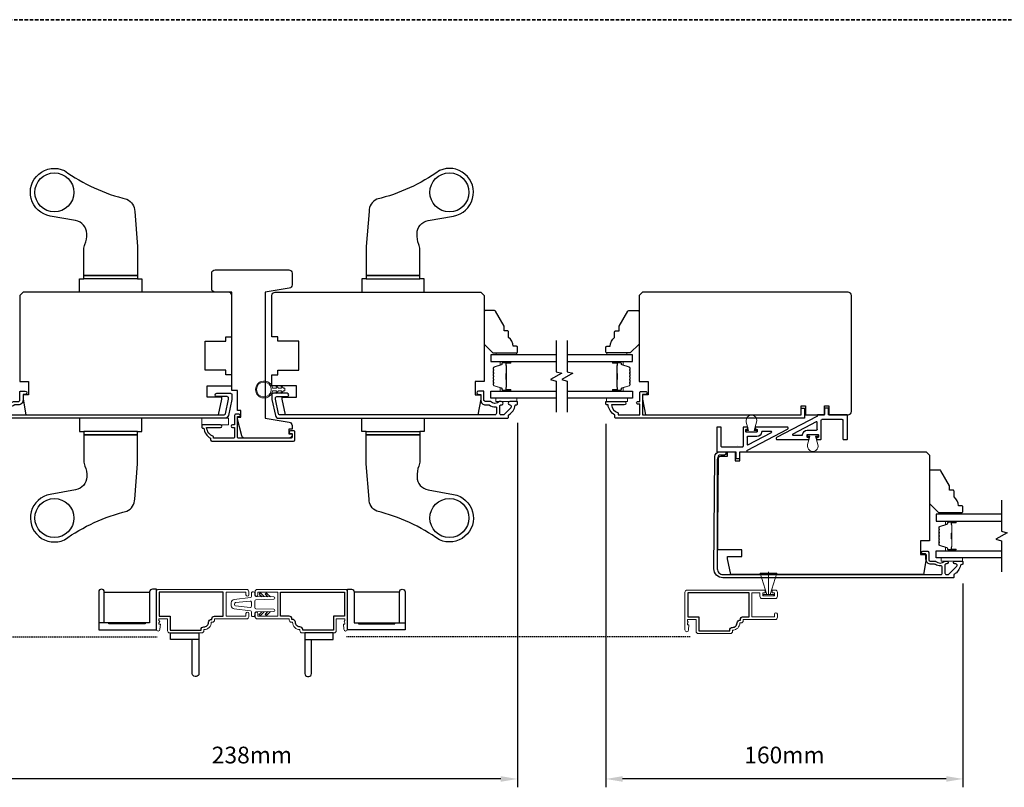
# Model space of a CAD drawing. Extents: x 3203 to 9608, y 1068 to 5516.
# Drawn here: x 4608 to 5049, y 4736 to 5081 of the extents above; entities that cross this region are included whole.
import ezdxf

# ---------------------------------------------------------------- set-up
doc = ezdxf.new("R2010")
doc.units = 0
doc.header["$LTSCALE"] = 250
doc.header["$MEASUREMENT"] = 0
doc.header["$PDMODE"] = 3
doc.header["$PDSIZE"] = -2
doc.linetypes.add('HIDDEN', pattern=[0.375, 0.25, -0.125])
doc.layers.get('DEFPOINTS').update_dxf_attribs({"color": 2, "linetype": 'CONTINUOUS'})
for name, color, linetype, lineweight in [('2', 2, 'CONTINUOUS', 25), ('6', 6, 'CONTINUOUS', 5), ('8', 7, 'CONTINUOUS', 35), ('Butal', 9, 'CONTINUOUS', 15), ('METALCLAD', 3, 'CONTINUOUS', 15), ('Spacer Bar', 1, 'CONTINUOUS', 9), ('Vinyl', 6, 'CONTINUOUS', 15), ('Visible (ANSI)', 7, 'CONTINUOUS', 25)]:
    doc.layers.add(name, color=color, linetype=linetype, lineweight=lineweight)
for name, color, linetype in [('3', 3, 'CONTINUOUS'), ('7', 7, 'CONTINUOUS'), ('Glass', 6, 'CONTINUOUS'), ('HARDWARE', 1, 'CONTINUOUS'), ('MISCELLANEOUS', 6, 'CONTINUOUS')]:
    doc.layers.add(name, color=color, linetype=linetype)
doc.styles.add('ROMANS', font='romans')
doc.dimstyles.new('LWDEC$0', dxfattribs={"dimscale": 0.125, "dimtxt": 2.5, "dimasz": 1, "dimexe": 1.25, "dimexo": 3, "dimgap": 2, "dimtad": 1, "dimtoh": 1, "dimdec": 4, "dimzin": 11, "dimdsep": 46, "dimlunit": 5, "dimtxsty": 'ROMANS', "dimcen": 0, "dimdle": 1.5, "dimazin": 0, "dimtfac": 1, "dimtdec": 4, "dimtix": 1, "dimtmove": 0, "dimatfit": 3, "dimfxl": 0, "dimfrac": 2, "dimtzin": 0, "dimarcsym": 0})

# ---------------------------------------------------------------- blocks, each defined once
blk = doc.blocks.new('*D312')
at = {"layer": '2', "color": 0, "linetype": 'ByBlock', "lineweight": -2}
for p, q in [((4593, 4899.39), (4593, 4736.4)), ((4830.99, 4899.76), (4830.99, 4736.4)), ((4823.49, 4740.15), (4600.5, 4740.15))]:
    blk.add_line(p, q, dxfattribs=at)
at = {"layer": '2', "color": 0, "linetype": 'Continuous'}
for points in [[(4600.5, 4741.4), (4600.5, 4738.9), (4593, 4740.15)], [(4823.49, 4741.4), (4823.49, 4738.9), (4830.99, 4740.15)]]:
    blk.add_solid(points, dxfattribs=at)
at = {"layer": 'DEFPOINTS', "color": 0, "linetype": 'Continuous'}
for p in [(4593, 4908.39), (4830.99, 4908.76), (4593, 4740.15)]:
    blk.add_point(p, dxfattribs=at)
at = {"layer": '2', "color": 0, "linetype": 'Continuous', "insert": (4712, 4749.9), "char_height": 7.5, "attachment_point": 5, "style": 'ROMANS'}
blk.add_mtext('238mm', dxfattribs=at)
blk = doc.blocks.new('*D313')
at = {"layer": '2', "color": 0, "linetype": 'ByBlock', "lineweight": -2}
for p, q in [((4870.53, 4899.39), (4870.53, 4736.4)), ((5030.53, 4827.85), (5030.53, 4736.4)), ((5023.03, 4740.15), (4878.03, 4740.15))]:
    blk.add_line(p, q, dxfattribs=at)
at = {"layer": '2', "color": 0, "linetype": 'Continuous'}
for points in [[(4878.03, 4741.4), (4878.03, 4738.9), (4870.53, 4740.15)], [(5023.03, 4741.4), (5023.03, 4738.9), (5030.53, 4740.15)]]:
    blk.add_solid(points, dxfattribs=at)
at = {"layer": 'DEFPOINTS', "color": 0, "linetype": 'Continuous'}
for p in [(4870.53, 4908.39), (5030.53, 4836.85), (4870.53, 4740.15)]:
    blk.add_point(p, dxfattribs=at)
at = {"layer": '2', "color": 0, "linetype": 'Continuous', "insert": (4950.53, 4749.9), "char_height": 7.5, "attachment_point": 5, "style": 'ROMANS'}
blk.add_mtext('160mm', dxfattribs=at)
blk = doc.blocks.new('1854C')
at = {"layer": '3'}
blk.add_lwpolyline([(2.15, 21.67), (3.62, 21.67, 0.155875), (3.76, 21.72, -0.176449), (6.73, 22.54, 0.437869), (7, 22.79), (7, 25.47, 0.414214), (6.3, 26.17), (-90.11, 26.17, 0.354119), (-90.6, 25.78), (-92, 19.17), (-92, 18.62, 0.414214), (-91.35, 17.97), (-86.75, 17.97, -1), (-86.75, 16.47), (-92.9, 16.47, -0.414214), (-93.5, 17.07), (-93.5, 19.33), (-91.98, 26.49, -0.354119), (-90.51, 27.67), (12, 27.67, -0.414214), (12.5, 27.17), (12.5, 26.32, 0.263726), (12.62, 26.1, -0.222462), (15.47, 21.89, 0.369274), (15.71, 21.67), (16, 21.67, -0.414214), (16.5, 21.17), (16.5, 20.47, -0.414214), (16.2, 20.17), (13.06, 20.17, -0.967186), (13.01, 21.67, 0.644317), (13.49, 22.95), (10.34, 26.1, 0.198912), (10.16, 26.17), (9.2, 26.17, 0.414214), (8.5, 25.47), (8.5, 22.16, 0.267623), (8.62, 21.95, -0.023876), (8.99, 21.72, 0.181811), (9.16, 21.67, -1.050812), (9.23, 20.17), (8.59, 20.17, -0.190661), (8.42, 20.24, 0.395706), (4.32, 20.24, -0.190661), (4.15, 20.17), (2.15, 20.17, 0.414214), (1.4, 19.42), (1.4, 15.72, -0.414214), (1.15, 15.47), (-1, 15.47, -1), (-1, 16.97), (0, 16.97), (0, 19.52, -0.414214)], format="xyb", close=True, dxfattribs=at)

msp = doc.modelspace()

# ---------------------------------------------------------------- linework, layer by layer
at = {"layer": '2'}
for points in [[(4645.89, 4810.1), (4645.89, 4823.85), (4666.19, 4823.85), (4666.19, 4810.1), (4664.19, 4810.1), (4664.19, 4809.7), (4647.89, 4809.7), (4647.89, 4810.1), (4645.89, 4810.1), (4645.89, 4824, 0.414214), (4644.64, 4825.25, 0.414214), (4643.39, 4824), (4643.39, 4807), (4669.19, 4807), (4669.19, 4825.25), (4667.44, 4825.25, 0.414214), (4666.19, 4824), (4666.19, 4810.1), (4643.39, 4810.1)], [(4778.1, 4810.1), (4778.1, 4823.85), (4757.8, 4823.85), (4757.8, 4810.1), (4759.8, 4810.1), (4759.8, 4809.7), (4776.1, 4809.7), (4776.1, 4810.1), (4778.1, 4810.1), (4778.1, 4824, -0.414214), (4779.35, 4825.25, -0.414214), (4780.6, 4824), (4780.6, 4807), (4754.8, 4807), (4754.8, 4825.25), (4756.55, 4825.25, -0.414214), (4757.8, 4824), (4757.8, 4810.1), (4780.6, 4810.1)], [(4688.28, 4802.61), (4675.53, 4802.61), (4675.53, 4805.61), (4688.28, 4805.61), (4688.28, 4787.36, -0.414214), (4687.03, 4786.11), (4686.53, 4786.11, -0.414214), (4685.28, 4787.36), (4685.28, 4802.61)], [(4735.71, 4802.61), (4748.46, 4802.61), (4748.46, 4805.61), (4735.71, 4805.61), (4735.71, 4787.36, 0.414214), (4736.96, 4786.11), (4737.46, 4786.11, 0.414214), (4738.71, 4787.36), (4738.71, 4802.61)]]:
    msp.add_lwpolyline(points, format="xyb", dxfattribs=at)
at = {"layer": '3', "linetype": 'HIDDEN', "ltscale": 0.01}
for p, q in [((4515.67, 4803.92), (4669.56, 4803.92)), ((4908.32, 4803.92), (4754.43, 4803.92))]:
    msp.add_line(p, q, dxfattribs=at)
at = {"layer": '3'}
for points in [[(4874.53, 4903.39, -0.238125), (4871.53, 4907.89), (4871.03, 4907.89, -0.414214), (4870.53, 4908.39), (4870.53, 4909.14, -0.414214), (4870.78, 4909.39), (4878.78, 4909.39, -1), (4878.78, 4907.89), (4873.04, 4907.89, 0.276831), (4876.03, 4904.35), (4876.03, 4903.39), (4885.78, 4903.39), (4885.78, 4908.14), (4885.03, 4908.14, -1.2), (4885.03, 4909.39), (4885.78, 4909.39), (4885.78, 4913.34, -0.414214), (4886.28, 4913.84), (4888.28, 4913.84, -1.2), (4888.28, 4912.59), (4887.03, 4912.59), (4887.03, 4903.39), (4958.03, 4903.39), (4958.03, 4906.39), (4959.53, 4906.39), (4959.53, 4901.89), (4875.03, 4901.89, -0.414214), (4874.53, 4902.39)], [(4731.24, 4895.66, 0.414214), (4730.69, 4896.21), (4729.29, 4896.21, 1), (4729.29, 4895.11), (4729.74, 4895.11, -0.414214), (4729.99, 4894.86), (4729.99, 4893.46, -0.414214), (4729.44, 4892.91), (4706, 4892.91, -0.414214), (4705.5, 4893.41), (4705.5, 4902.61), (4706.2, 4902.61, 1), (4706.2, 4903.71), (4704.8, 4903.71, 0.414214), (4704.25, 4903.16), (4704.25, 4898.91), (4703.3, 4898.91, 0.88), (4703.3, 4897.66), (4704.25, 4897.66), (4704.25, 4893.41, -0.414214), (4703.75, 4892.91), (4694.75, 4892.91), (4694.75, 4893.7, -0.283226), (4691.73, 4897.66), (4697.95, 4897.66, 0.88), (4697.95, 4898.91), (4689.75, 4898.91, 0.414214), (4689.5, 4898.66), (4689.5, 4897.91, 0.414214), (4690, 4897.41), (4690.5, 4897.41, 0.238125), (4693.5, 4892.91), (4693.5, 4892.21, 0.414214), (4694.05, 4891.66), (4730.69, 4891.66, 0.414214), (4731.24, 4892.21)], [(4919.41, 4884.69, -0.41166), (4921.57, 4886.83), (4923.68, 4886.83, -1), (4923.68, 4885.33), (4921.32, 4885.33, 0.41166), (4920.92, 4884.93), (4920.48, 4834.35, 0.416772), (4922.98, 4831.83), (5020.6, 4831.83, 0.414214), (5021.22, 4832.45), (5021.22, 4835.08, 0.431446), (5020.56, 4835.71, -0.149352), (5018.15, 4836.29, 0.134439), (5017.83, 4836.38), (5016.22, 4836.38, -0.414214), (5013.94, 4838.66), (5013.94, 4840.78, 0.414214), (5013.69, 4841.03), (5012.57, 4841.03, -1), (5012.57, 4842.28), (5014.57, 4842.28, -0.414214), (5015.19, 4841.65), (5015.19, 4838.45, 0.414214), (5015.82, 4837.83), (5017.94, 4837.83, -0.179831), (5018.35, 4837.68, 0.371682), (5022.27, 4837.68, -0.179831), (5022.68, 4837.83), (5023.3, 4837.83, -1), (5023.3, 4836.58), (5023.02, 4836.58, 0.156868), (5022.78, 4836.5, -0.009496), (5022.65, 4836.41, 0.251718), (5022.47, 4836.08), (5022.47, 4832.45, 0.414214), (5023.1, 4831.83), (5023.81, 4831.83, 0.198912), (5024.25, 4832.01), (5027.74, 4835.5, 0.668179), (5027.3, 4836.58), (5026.88, 4836.58, -1), (5026.88, 4837.83), (5030.19, 4837.83, -0.414214), (5030.44, 4837.58), (5030.44, 4836.58, -0.414214), (5030.19, 4836.33), (5029.98, 4836.33, 0.355338), (5029.37, 4835.83, -0.210055), (5026.56, 4831.89, 0.264225), (5026.44, 4831.68), (5026.44, 4830.58, -0.414214), (5026.19, 4830.33), (4922.98, 4830.33, -0.416772), (4918.98, 4834.36)], [(4690.51, 4808.37, 0.414214), (4692.53, 4810.39, -0.470848), (4694.03, 4811.62), (4694.03, 4811.89, -0.414214), (4695.29, 4813.15), (4699.15, 4813.15), (4699.15, 4823.85), (4670.45, 4823.85), (4670.45, 4813.15), (4675.45, 4813.15), (4675.45, 4806.87), (4689.25, 4806.87), (4689.25, 4807.11, -0.414214)], [(4733.48, 4808.37, -0.414214), (4731.46, 4810.39, 0.470848), (4729.96, 4811.62), (4729.96, 4811.89, 0.414214), (4728.7, 4813.15), (4724.84, 4813.15), (4724.84, 4823.85), (4753.54, 4823.85), (4753.54, 4813.15), (4748.54, 4813.15), (4748.54, 4806.87), (4734.74, 4806.87), (4734.74, 4807.11, 0.414214)], [(4912.25, 4812.89), (4912.25, 4806.61), (4926.05, 4806.61), (4926.05, 4806.85, -0.414214), (4927.31, 4808.11, 0.414214), (4929.33, 4810.13, -0.470848), (4930.83, 4811.36), (4930.83, 4811.63, -0.414214), (4932.09, 4812.89), (4934.75, 4812.89), (4934.75, 4823.59), (4907.25, 4823.59), (4907.25, 4812.89)]]:
    msp.add_lwpolyline(points, format="xyb", close=True, dxfattribs=at)
at = {"layer": '6'}
for p, q in [((4929.63, 4889.45), (4929.63, 4889.45)), ((4943.46, 4822.79), (4943.46, 4833.08))]:
    msp.add_line(p, q, dxfattribs=at)
for points in [[(4726.77, 4914.1), (4726.12, 4914.1), (4724.89, 4912.95), (4725.2, 4914.1), (4723.97, 4914.1), (4722.73, 4912.95), (4723.04, 4914.1), (4721.21, 4914.1, -11.637145), (4721.21, 4915.4), (4723.04, 4915.4), (4722.73, 4916.55), (4723.97, 4915.4), (4725.2, 4915.4), (4724.89, 4916.55), (4726.12, 4915.4), (4726.77, 4915.4)], [(4933.46, 4900.19), (4934.52, 4896.45), (4933.37, 4896.45), (4933.37, 4895.65), (4938.17, 4895.65), (4938.17, 4896.45), (4937.02, 4896.45), (4938.08, 4900.19, 1.321953)], [(4965.54, 4890.04), (4964.48, 4893.79), (4965.63, 4893.79), (4965.63, 4894.59), (4960.83, 4894.59), (4960.83, 4893.79), (4961.98, 4893.79), (4960.93, 4890.04, 1.321953)]]:
    msp.add_lwpolyline(points, format="xyb", close=True, dxfattribs=at)
for points in [[(4830.74, 4910.89), (4821.24, 4910.89), (4821.24, 4909.39), (4830.74, 4909.39)], [(4880.28, 4910.89), (4870.78, 4910.89), (4870.78, 4909.39), (4880.28, 4909.39)], [(4701.5, 4901.91), (4689.5, 4901.91), (4689.5, 4898.91), (4701.5, 4898.91)], [(5030.28, 4839.35), (5020.78, 4839.35), (5020.78, 4837.85), (5030.28, 4837.85)], [(4947.21, 4832.43), (4944.21, 4822.79), (4943.46, 4822.79), (4942.71, 4822.79), (4939.71, 4832.43)], [(4945.84, 4822.29), (4941.09, 4822.29), (4941.09, 4822.79), (4945.84, 4822.79)]]:
    msp.add_lwpolyline(points, close=True, dxfattribs=at)
at = {"layer": '6', "color": 6}
msp.add_lwpolyline([(4712.27, 4813, -0.414214), (4711.77, 4813.5), (4711.77, 4815.05, 0.382162), (4711.32, 4815.55), (4704.1, 4816.35, -0.382162), (4702.77, 4817.84), (4702.77, 4819.15, -0.382162), (4704.1, 4820.65), (4711.32, 4821.45, 0.382162), (4711.77, 4821.94), (4711.77, 4823.5, -0.414214), (4712.27, 4824), (4712.77, 4824, -0.414214), (4713.27, 4823.5), (4713.27, 4822.48, 0.406103), (4713.75, 4821.98), (4721.78, 4821.76, -0.406103), (4722.27, 4821.26), (4722.27, 4821.23, -0.406103), (4721.78, 4820.73), (4713.75, 4820.51, 0.406103), (4713.27, 4820.01), (4713.27, 4816.98, 0.406103), (4713.75, 4816.48), (4721.78, 4816.26, -0.406103), (4722.27, 4815.76), (4722.27, 4815.73, -0.406103), (4721.78, 4815.23), (4713.75, 4815.01, 0.406103), (4713.27, 4814.51), (4713.27, 4813.5, -0.414214), (4712.77, 4813), (4712.27, 4813)], format="xyb", dxfattribs=at)
msp.add_lwpolyline([(4711.21, 4817.07, 0.447008), (4711.77, 4817.57), (4711.77, 4819.43, 0.447008), (4711.21, 4819.93), (4704.71, 4819.2, 0.382162), (4704.27, 4818.71), (4704.27, 4818.29, 0.382162), (4704.71, 4817.79)], format="xyb", close=True, dxfattribs=at)
at = {"layer": '6'}
msp.add_circle((4717.36, 4914.75), 3.31, dxfattribs=at)
at = {"layer": '7', "flags": 128}
for points in [[(4848.26, 4936.73), (4848.26, 4922.75), (4850.76, 4922.08), (4845.76, 4919.19), (4848.26, 4918.52), (4848.26, 4904.54)], [(4853.26, 4936.73), (4853.26, 4922.75), (4855.76, 4922.08), (4850.76, 4919.19), (4853.26, 4918.52), (4853.26, 4904.54)], [(5047.79, 4865.2), (5047.79, 4851.21), (5050.29, 4850.54), (5045.29, 4847.65), (5047.79, 4846.98), (5047.79, 4833)]]:
    msp.add_lwpolyline(points, dxfattribs=at)
at = {"layer": '7', "color": 1}
for points in [[(4717.52, 4821.88), (4715.96, 4823.43, 0.414214), (4715.54, 4823.43), (4715.43, 4823.33, 0.414214), (4715.43, 4822.9), (4716.43, 4821.91)], [(4719.17, 4821.83), (4718.18, 4822.83, -0.414214), (4718.18, 4823.25), (4718.29, 4823.36, -0.414214), (4718.71, 4823.36), (4720.27, 4821.8)], [(4717.52, 4815.12), (4715.96, 4813.56, -0.414214), (4715.54, 4813.56), (4715.43, 4813.67, -0.414214), (4715.43, 4814.09), (4716.43, 4815.09)], [(4720.27, 4815.19), (4718.71, 4813.64, -0.414214), (4718.29, 4813.64), (4718.18, 4813.74, -0.414214), (4718.18, 4814.17), (4719.17, 4815.16)]]:
    msp.add_lwpolyline(points, format="xyb", dxfattribs=at)
at = {"layer": '8', "linetype": 'HIDDEN', "ltscale": 0.025}
msp.add_line((4132.02, 5080.58), (5291.97, 5080.58), dxfattribs=at)
at = {"layer": 'Butal'}
for points in [[(4827.57, 4927.28), (4823.39, 4927.28, 0.414214), (4823.14, 4927.03), (4823.14, 4925.71), (4823.75, 4925.9, 0.329751), (4824.02, 4926.26), (4824.02, 4926.37, -0.414214), (4824.53, 4926.88), (4827.82, 4926.88), (4827.82, 4927.03, 0.414214)], [(4873.95, 4927.28), (4878.13, 4927.28, -0.414214), (4878.38, 4927.03), (4878.38, 4925.71), (4877.77, 4925.9, -0.329751), (4877.5, 4926.26), (4877.5, 4926.37, 0.414214), (4876.99, 4926.88), (4873.7, 4926.88), (4873.7, 4927.03, -0.414214)], [(4827.57, 4913.99), (4823.39, 4913.99, -0.414214), (4823.14, 4914.24), (4823.14, 4915.56), (4823.75, 4915.38, -0.329751), (4824.02, 4915.02), (4824.02, 4914.9, 0.414214), (4824.53, 4914.39), (4827.82, 4914.39), (4827.82, 4914.24, -0.414214)], [(4873.95, 4913.99), (4878.13, 4913.99, 0.414214), (4878.38, 4914.24), (4878.38, 4915.56), (4877.77, 4915.38, 0.329751), (4877.5, 4915.02), (4877.5, 4914.9, -0.414214), (4876.99, 4914.39), (4873.7, 4914.39), (4873.7, 4914.24, 0.414214)], [(5027.1, 4855.75), (5022.92, 4855.75, 0.414214), (5022.67, 4855.5), (5022.67, 4854.17), (5023.28, 4854.36, 0.329751), (5023.55, 4854.72), (5023.55, 4854.84, -0.414214), (5024.06, 4855.35), (5027.35, 4855.35), (5027.35, 4855.5, 0.414214)], [(5027.1, 4842.45), (5022.92, 4842.45, -0.414214), (5022.67, 4842.7), (5022.67, 4844.02), (5023.28, 4843.84, -0.329751), (5023.55, 4843.48), (5023.55, 4843.36, 0.414214), (5024.06, 4842.85), (5027.35, 4842.85), (5027.35, 4842.7, -0.414214)]]:
    msp.add_lwpolyline(points, format="xyb", close=True, dxfattribs=at)
at = {"layer": 'DEFPOINTS', "linetype": 'ByBlock'}
msp.add_point((4919.03, 4832.36), dxfattribs=at)
at = {"layer": 'Glass', "color": 1}
for points in [[(4848.26, 4930.38), (4819.01, 4930.38), (4819.01, 4927.28), (4848.26, 4927.28)], [(4853.26, 4927.28), (4882.51, 4927.28), (4882.51, 4930.38), (4853.26, 4930.38)], [(4848.26, 4910.89), (4819.01, 4910.89), (4819.01, 4913.99), (4848.26, 4913.99)], [(4853.26, 4913.99), (4882.51, 4913.99), (4882.51, 4910.89), (4853.26, 4910.89)], [(5047.79, 4858.85), (5018.54, 4858.85), (5018.54, 4855.75), (5047.79, 4855.75)], [(5047.79, 4839.35), (5018.54, 4839.35), (5018.54, 4842.45), (5047.79, 4842.45)]]:
    msp.add_lwpolyline(points, dxfattribs=at)
at = {"layer": 'HARDWARE'}
for p, q in [((4660.75, 4964.39), (4636.75, 4964.39)), ((4763.24, 4964.39), (4787.24, 4964.39)), ((4660.75, 4895.89), (4636.75, 4895.89)), ((4763.24, 4895.89), (4787.24, 4895.89))]:
    msp.add_line(p, q, dxfattribs=at)
for points in [[(4656, 5000.06, -0.29324), (4659.5, 4994.61), (4660.75, 4978.89), (4660.75, 4965.89), (4636.75, 4965.89), (4636.75, 4977.57, -0.097492), (4637.2, 4979.85, 0.11178), (4638, 4984.63, 0.36401), (4633.04, 4990.54), (4621.64, 4992.55, -1.136625), (4627.98, 5012.91, 0.094589)], [(4767.99, 5000.06, 0.29324), (4764.49, 4994.61), (4763.24, 4978.89), (4763.24, 4965.89), (4787.24, 4965.89), (4787.24, 4977.57, 0.097492), (4786.79, 4979.85, -0.11178), (4785.99, 4984.63, -0.36401), (4790.95, 4990.54), (4802.35, 4992.55, 1.136625), (4796.01, 5012.91, -0.094589)], [(4656, 4860.21, 0.29324), (4659.5, 4865.66), (4660.75, 4881.39), (4660.75, 4894.39), (4636.75, 4894.39), (4636.75, 4882.7, 0.097492), (4637.2, 4880.43, -0.11178), (4638, 4875.64, -0.36401), (4633.04, 4869.73), (4621.64, 4867.72, 1.136625), (4627.98, 4847.37, -0.094589)], [(4767.99, 4860.21, -0.29324), (4764.49, 4865.66), (4763.24, 4881.39), (4763.24, 4894.39), (4787.24, 4894.39), (4787.24, 4882.7, -0.097492), (4786.79, 4880.43, 0.11178), (4785.99, 4875.64, 0.36401), (4790.95, 4869.73), (4802.35, 4867.72, -1.136625), (4796.01, 4847.37, 0.094589)]]:
    msp.add_lwpolyline(points, format="xyb", close=True, dxfattribs=at)
for points in [[(4636.75, 4965.89), (4660.75, 4965.89), (4660.75, 4964.39), (4662.75, 4964.39), (4662.75, 4958.39), (4634.75, 4958.39), (4634.75, 4964.39), (4636.75, 4964.39)], [(4787.24, 4965.89), (4763.24, 4965.89), (4763.24, 4964.39), (4761.24, 4964.39), (4761.24, 4958.39), (4789.24, 4958.39), (4789.24, 4964.39), (4787.24, 4964.39)], [(4636.75, 4894.39), (4660.75, 4894.39), (4660.75, 4895.89), (4662.75, 4895.89), (4662.75, 4901.89), (4634.75, 4901.89), (4634.75, 4895.89), (4636.75, 4895.89)], [(4787.24, 4894.39), (4763.24, 4894.39), (4763.24, 4895.89), (4761.24, 4895.89), (4761.24, 4901.89), (4789.24, 4901.89), (4789.24, 4895.89), (4787.24, 4895.89)]]:
    msp.add_lwpolyline(points, close=True, dxfattribs=at)
for centre in [(4623.5, 5003.14), (4800.49, 5003.14), (4623.5, 4857.14), (4800.49, 4857.14)]:
    msp.add_circle(centre, 8.75, dxfattribs=at)
at = {"layer": 'METALCLAD'}
for points in [[(4690.51, 4807.11, 0.414214), (4693.79, 4810.39), (4694.29, 4810.39, 0.414214), (4695.29, 4811.39), (4695.29, 4811.89), (4709.59, 4811.89, 0.414214), (4710.59, 4812.89), (4710.59, 4814.32, 1), (4709.33, 4814.32), (4709.33, 4813.15), (4700.41, 4813.15), (4700.41, 4823.85), (4709.33, 4823.85), (4709.33, 4822.68, 1), (4710.59, 4822.68), (4710.59, 4824.11, 0.414214), (4709.59, 4825.11), (4670.19, 4825.11, 0.414214), (4669.19, 4824.11), (4669.19, 4807.24, 1), (4670.79, 4807.24), (4670.99, 4809.54), (4670.34, 4809.54), (4670.34, 4810.21), (4670.69, 4810.71), (4670.34, 4811.21), (4670.34, 4811.89), (4674.19, 4811.89), (4674.19, 4806.61, 0.414214), (4675.19, 4805.61), (4689.51, 4805.61, 0.414214), (4690.51, 4806.61)], [(4733.48, 4807.11, -0.414214), (4730.2, 4810.39), (4729.7, 4810.39, -0.414214), (4728.7, 4811.39), (4728.7, 4811.89), (4714.4, 4811.89, -0.414214), (4713.4, 4812.89), (4713.4, 4814.32, -1), (4714.66, 4814.32), (4714.66, 4813.15), (4723.58, 4813.15), (4723.58, 4823.85), (4714.66, 4823.85), (4714.66, 4822.68, -1), (4713.4, 4822.68), (4713.4, 4824.11, -0.414214), (4714.4, 4825.11), (4753.8, 4825.11, -0.414214), (4754.8, 4824.11), (4754.8, 4807.24, -1), (4753.2, 4807.24), (4753, 4809.54), (4753.65, 4809.54), (4753.65, 4810.21), (4753.3, 4810.71), (4753.65, 4811.21), (4753.65, 4811.89), (4749.8, 4811.89), (4749.8, 4806.61, -0.414214), (4748.8, 4805.61), (4734.48, 4805.61, -0.414214), (4733.48, 4806.61)], [(4905.99, 4806.98, 1), (4907.59, 4806.98), (4907.79, 4809.28), (4907.14, 4809.28), (4907.14, 4809.95), (4907.49, 4810.45), (4907.14, 4810.95), (4907.14, 4811.63), (4910.99, 4811.63), (4910.99, 4806.35, 0.414214), (4911.99, 4805.35), (4926.31, 4805.35, 0.414214), (4927.31, 4806.35), (4927.31, 4806.85, 0.414214), (4930.59, 4810.13), (4931.09, 4810.13, 0.414214), (4932.09, 4811.13), (4932.09, 4811.63), (4946.39, 4811.63, 0.414214), (4947.39, 4812.63), (4947.39, 4814.06, 1), (4946.13, 4814.06), (4946.13, 4812.89), (4936.01, 4812.89), (4936.01, 4823.59), (4939.54, 4823.59), (4939.54, 4822.03, 0.414214), (4940.54, 4821.03), (4946.39, 4821.03, 0.414214), (4947.39, 4822.03), (4947.39, 4823.85, 0.414214), (4946.39, 4824.85), (4945.06, 4824.85), (4945.06, 4823.59), (4946.13, 4823.59), (4946.13, 4822.29), (4940.8, 4822.29), (4940.8, 4823.59), (4941.86, 4823.59), (4941.86, 4824.85), (4906.99, 4824.85, 0.414214), (4905.99, 4823.85)]]:
    msp.add_lwpolyline(points, format="xyb", close=True, dxfattribs=at)
at = {"layer": 'MISCELLANEOUS'}
for points in [[(4961.33, 4892.29, 0.414214), (4961.58, 4892.54), (4961.58, 4893.04, 0.414214), (4961.33, 4893.29), (4960.93, 4893.29, -0.414214), (4960.68, 4893.54), (4960.68, 4894.34, -0.414214), (4960.93, 4894.59), (4965.53, 4894.59, -0.414214), (4965.78, 4894.34), (4965.78, 4893.54, -0.414214), (4965.53, 4893.29), (4965.13, 4893.29, 0.414214), (4964.88, 4893.04), (4964.88, 4892.54, 0.414214), (4965.13, 4892.29), (4966.73, 4892.29, 0.414214), (4966.98, 4892.54), (4966.98, 4900.89, -0.414214), (4967.48, 4901.39), (4976.28, 4901.39, -0.414214), (4976.78, 4900.89), (4976.78, 4892.54, 0.414214), (4977.03, 4892.29), (4978.53, 4892.29, 0.414214), (4978.78, 4892.54), (4978.78, 4903.14, 0.414214), (4978.53, 4903.39), (4970.48, 4903.39, -0.414214), (4970.23, 4903.64), (4970.23, 4906.14, 0.414214), (4969.98, 4906.39), (4968.73, 4906.39, 0.414214), (4968.48, 4906.14), (4968.48, 4903.64, -0.414214), (4968.23, 4903.39), (4965.43, 4903.39, 0.414214), (4965.18, 4903.14), (4965.18, 4902.83, -0.279675), (4965.05, 4902.61), (4947.03, 4893.23, 0.784805), (4947.26, 4892.29)], [(4937.67, 4897.95, 0.414214), (4937.42, 4897.7), (4937.42, 4897.2, 0.414214), (4937.67, 4896.95), (4938.07, 4896.95, -0.414214), (4938.32, 4896.7), (4938.32, 4895.9, -0.414214), (4938.07, 4895.65), (4933.47, 4895.65, -0.414214), (4933.22, 4895.9), (4933.22, 4896.7, -0.414214), (4933.47, 4896.95), (4933.87, 4896.95, 0.414214), (4934.12, 4897.2), (4934.12, 4897.7, 0.414214), (4933.87, 4897.95), (4932.27, 4897.95, 0.414214), (4932.02, 4897.7), (4932.02, 4889.35, -0.414214), (4931.52, 4888.85), (4922.73, 4888.85, -0.414214), (4922.23, 4889.35), (4922.23, 4897.7, 0.414214), (4921.98, 4897.95), (4920.48, 4897.95, 0.414214), (4920.23, 4897.7), (4920.23, 4887.1, 0.414214), (4920.48, 4886.85), (4928.53, 4886.85, -0.414214), (4928.78, 4886.6), (4928.78, 4884.1, 0.414214), (4929.03, 4883.85), (4930.28, 4883.85, 0.414214), (4930.53, 4884.1), (4930.53, 4886.6, -0.414214), (4930.78, 4886.85), (4933.57, 4886.85, 0.414214), (4933.82, 4887.1), (4933.82, 4887.4, -0.279675), (4933.95, 4887.62), (4951.98, 4897, 0.784805), (4951.74, 4897.95)]]:
    msp.add_lwpolyline(points, format="xyb", close=True, dxfattribs=at)
for points in [[(4965.18, 4896.84, -0.414214), (4964.93, 4896.59, 0.414214), (4965.18, 4896.84), (4965.18, 4900.02, 0.562896), (4964.82, 4900.24), (4954.29, 4894.76, 0.784805), (4954.41, 4894.29), (4958.44, 4894.29, 0.407995), (4958.69, 4894.53, -0.407995), (4960.78, 4896.59), (4964.93, 4896.59)], [(4933.82, 4893.4, -0.414214), (4934.07, 4893.65, 0.414214), (4933.82, 4893.4), (4933.82, 4890.22, 0.562896), (4934.18, 4890), (4944.71, 4895.48, 0.784805), (4944.59, 4895.95), (4940.57, 4895.95, 0.407995), (4940.32, 4895.7, -0.407995), (4938.22, 4893.65), (4934.07, 4893.65)]]:
    msp.add_lwpolyline(points, format="xyb", dxfattribs=at)
at = {"layer": 'Spacer Bar'}
for points in [[(4820.14, 4919.45, 0.226277), (4820.19, 4919.36), (4820.27, 4919.29, -0.476976), (4820.27, 4919.09), (4820.19, 4919.02, 0.226277), (4820.14, 4918.92), (4820.14, 4918.01, 0.226277), (4820.19, 4917.91), (4820.27, 4917.84, -0.476976), (4820.27, 4917.64), (4820.19, 4917.57, 0.226277), (4820.14, 4917.47), (4820.14, 4916.85, 0.329751), (4820.5, 4916.37), (4823.75, 4915.37, -0.329751), (4824.03, 4915.01), (4824.03, 4914.89, 0.414214), (4824.53, 4914.39), (4827.82, 4914.39, 1), (4827.82, 4914.77), (4825.96, 4914.77, -0.414214), (4825.81, 4914.92), (4825.81, 4915.43), (4825.69, 4915.43), (4825.69, 4914.95, 0.414214), (4825.99, 4914.65), (4827.82, 4914.65, -1), (4827.82, 4914.5), (4824.53, 4914.5, -0.414214), (4824.14, 4914.89), (4824.14, 4915.01, 0.329751), (4823.79, 4915.48), (4820.53, 4916.48, -0.329751), (4820.26, 4916.85), (4820.26, 4917.47, -0.226277), (4820.26, 4917.48), (4820.35, 4917.55, 0.476976), (4820.35, 4917.93), (4820.26, 4918, -0.226277), (4820.26, 4918.01), (4820.26, 4918.92, -0.226277), (4820.26, 4918.93), (4820.35, 4919, 0.476976), (4820.35, 4919.38), (4820.26, 4919.44, -0.226277), (4820.26, 4919.45), (4820.26, 4920.37, -0.256633), (4820.26, 4920.38), (4820.35, 4920.45, 0.476976), (4820.35, 4920.82), (4820.26, 4920.89, -0.226277), (4820.26, 4920.9), (4820.26, 4921.82, -0.256633), (4820.26, 4921.83), (4820.35, 4921.9, 0.476976), (4820.35, 4922.27), (4820.26, 4922.34, -0.226277), (4820.26, 4922.35), (4820.26, 4923.26, -0.256633), (4820.26, 4923.28), (4820.35, 4923.34, 0.476976), (4820.35, 4923.72), (4820.26, 4923.79, -0.226277), (4820.26, 4923.8), (4820.26, 4924.42, -0.329751), (4820.53, 4924.79), (4823.79, 4925.79, 0.329751), (4824.14, 4926.27), (4824.14, 4926.38, -0.414214), (4824.53, 4926.77), (4827.82, 4926.77, -1), (4827.82, 4926.62), (4825.99, 4926.62, 0.414214), (4825.69, 4926.32), (4825.69, 4925.84), (4825.81, 4925.84), (4825.81, 4926.35, -0.414214), (4825.96, 4926.5), (4827.82, 4926.5, 1), (4827.82, 4926.88), (4824.53, 4926.88, 0.414214), (4824.03, 4926.38), (4824.03, 4926.27, -0.329751), (4823.75, 4925.9), (4820.5, 4924.9, 0.329751), (4820.14, 4924.42), (4820.14, 4923.8, 0.226277), (4820.19, 4923.7), (4820.27, 4923.63, -0.476976), (4820.27, 4923.43), (4820.19, 4923.36, 0.226277), (4820.14, 4923.27), (4820.14, 4922.35, 0.226277), (4820.19, 4922.25), (4820.27, 4922.18, -0.476976), (4820.27, 4921.99), (4820.19, 4921.92, 0.226277), (4820.14, 4921.82), (4820.14, 4920.9, 0.226277), (4820.19, 4920.8), (4820.27, 4920.73, -0.476976), (4820.27, 4920.54), (4820.19, 4920.47, 0.226277), (4820.14, 4920.37)], [(4881.38, 4919.45, -0.226277), (4881.33, 4919.36), (4881.25, 4919.29, 0.476976), (4881.25, 4919.09), (4881.33, 4919.02, -0.226277), (4881.38, 4918.92), (4881.38, 4918.01, -0.226277), (4881.33, 4917.91), (4881.25, 4917.84, 0.476976), (4881.25, 4917.64), (4881.33, 4917.57, -0.226277), (4881.38, 4917.47), (4881.38, 4916.85, -0.329751), (4881.02, 4916.37), (4877.77, 4915.37, 0.329751), (4877.49, 4915.01), (4877.49, 4914.89, -0.414214), (4876.99, 4914.39), (4873.7, 4914.39, -1), (4873.7, 4914.77), (4875.56, 4914.77, 0.414214), (4875.71, 4914.92), (4875.71, 4915.43), (4875.83, 4915.43), (4875.83, 4914.95, -0.414214), (4875.53, 4914.65), (4873.7, 4914.65, 1), (4873.7, 4914.5), (4876.99, 4914.5, 0.414214), (4877.38, 4914.89), (4877.38, 4915.01, -0.329751), (4877.73, 4915.48), (4880.99, 4916.48, 0.329751), (4881.26, 4916.85), (4881.26, 4917.47, 0.226277), (4881.26, 4917.48), (4881.17, 4917.55, -0.476976), (4881.17, 4917.93), (4881.26, 4918, 0.226277), (4881.26, 4918.01), (4881.26, 4918.92, 0.226277), (4881.26, 4918.93), (4881.17, 4919, -0.476976), (4881.17, 4919.38), (4881.26, 4919.44, 0.226277), (4881.26, 4919.45), (4881.26, 4920.37, 0.256633), (4881.26, 4920.38), (4881.17, 4920.45, -0.476976), (4881.17, 4920.82), (4881.26, 4920.89, 0.226277), (4881.26, 4920.9), (4881.26, 4921.82, 0.256633), (4881.26, 4921.83), (4881.17, 4921.9, -0.476976), (4881.17, 4922.27), (4881.26, 4922.34, 0.226277), (4881.26, 4922.35), (4881.26, 4923.26, 0.256633), (4881.26, 4923.28), (4881.17, 4923.34, -0.476976), (4881.17, 4923.72), (4881.26, 4923.79, 0.226277), (4881.26, 4923.8), (4881.26, 4924.42, 0.329751), (4880.99, 4924.79), (4877.73, 4925.79, -0.329751), (4877.38, 4926.27), (4877.38, 4926.38, 0.414214), (4876.99, 4926.77), (4873.7, 4926.77, 1), (4873.7, 4926.62), (4875.53, 4926.62, -0.414214), (4875.83, 4926.32), (4875.83, 4925.84), (4875.71, 4925.84), (4875.71, 4926.35, 0.414214), (4875.56, 4926.5), (4873.7, 4926.5, -1), (4873.7, 4926.88), (4876.99, 4926.88, -0.414214), (4877.49, 4926.38), (4877.49, 4926.27, 0.329751), (4877.77, 4925.9), (4881.02, 4924.9, -0.329751), (4881.38, 4924.42), (4881.38, 4923.8, -0.226277), (4881.33, 4923.7), (4881.25, 4923.63, 0.476976), (4881.25, 4923.43), (4881.33, 4923.36, -0.226277), (4881.38, 4923.27), (4881.38, 4922.35, -0.226277), (4881.33, 4922.25), (4881.25, 4922.18, 0.476976), (4881.25, 4921.99), (4881.33, 4921.92, -0.226277), (4881.38, 4921.82), (4881.38, 4920.9, -0.226277), (4881.33, 4920.8), (4881.25, 4920.73, 0.476976), (4881.25, 4920.54), (4881.33, 4920.47, -0.226277), (4881.38, 4920.37)], [(4825.86, 4914.99), (4825.86, 4915.62, -0.22907), (4825.93, 4915.78, 0.224481), (4826, 4915.92), (4826, 4919.2, 0.28964), (4825.89, 4919.36, -0.272736), (4825.74, 4919.58), (4825.74, 4921.69, -0.272736), (4825.89, 4921.91, 0.28964), (4826, 4922.07), (4826, 4925.36, 0.224481), (4825.93, 4925.49, -0.22907), (4825.86, 4925.65), (4825.86, 4926.29), (4825.81, 4926.29), (4825.81, 4925.65, 0.228585), (4825.9, 4925.45, -0.224481), (4825.95, 4925.36), (4825.95, 4922.07, -0.28964), (4825.87, 4921.96, 0.274141), (4825.69, 4921.69), (4825.69, 4919.58, 0.274141), (4825.87, 4919.31, -0.28964), (4825.95, 4919.2), (4825.95, 4915.92, -0.224481), (4825.9, 4915.82, 0.228585), (4825.81, 4915.62), (4825.81, 4914.99)], [(4875.66, 4914.99), (4875.66, 4915.62, 0.22907), (4875.59, 4915.78, -0.224481), (4875.52, 4915.92), (4875.52, 4919.2, -0.28964), (4875.63, 4919.36, 0.272736), (4875.78, 4919.58), (4875.78, 4921.69, 0.272736), (4875.63, 4921.91, -0.28964), (4875.52, 4922.07), (4875.52, 4925.36, -0.224481), (4875.59, 4925.49, 0.22907), (4875.66, 4925.65), (4875.66, 4926.29), (4875.71, 4926.29), (4875.71, 4925.65, -0.228585), (4875.62, 4925.45, 0.224481), (4875.57, 4925.36), (4875.57, 4922.07, 0.28964), (4875.65, 4921.96, -0.274141), (4875.83, 4921.69), (4875.83, 4919.58, -0.274141), (4875.65, 4919.31, 0.28964), (4875.57, 4919.2), (4875.57, 4915.92, 0.224481), (4875.62, 4915.82, -0.228585), (4875.71, 4915.62), (4875.71, 4914.99)], [(5019.67, 4847.91, 0.226277), (5019.72, 4847.82), (5019.8, 4847.75, -0.476976), (5019.8, 4847.55), (5019.72, 4847.48, 0.226277), (5019.67, 4847.38), (5019.67, 4846.47, 0.226277), (5019.72, 4846.37), (5019.8, 4846.3, -0.476976), (5019.8, 4846.1), (5019.72, 4846.03, 0.226277), (5019.67, 4845.93), (5019.67, 4845.31, 0.329751), (5020.03, 4844.83), (5023.29, 4843.84, -0.329751), (5023.56, 4843.47), (5023.56, 4843.35, 0.414214), (5024.06, 4842.85), (5027.35, 4842.85, 1), (5027.35, 4843.23), (5025.49, 4843.23, -0.414214), (5025.34, 4843.38), (5025.34, 4843.89), (5025.22, 4843.89), (5025.22, 4843.41, 0.414214), (5025.52, 4843.11), (5027.35, 4843.11, -1), (5027.35, 4842.96), (5024.06, 4842.96, -0.414214), (5023.67, 4843.35), (5023.67, 4843.47, 0.329751), (5023.32, 4843.94), (5020.06, 4844.94, -0.329751), (5019.79, 4845.31), (5019.79, 4845.93, -0.226277), (5019.79, 4845.94), (5019.88, 4846.01, 0.476976), (5019.88, 4846.39), (5019.79, 4846.46, -0.226277), (5019.79, 4846.47), (5019.79, 4847.38, -0.226277), (5019.79, 4847.39), (5019.88, 4847.46, 0.476976), (5019.88, 4847.84), (5019.79, 4847.9, -0.226277), (5019.79, 4847.91), (5019.79, 4848.83, -0.256633), (5019.79, 4848.84), (5019.88, 4848.91, 0.476976), (5019.88, 4849.28), (5019.79, 4849.35, -0.226277), (5019.79, 4849.36), (5019.79, 4850.28, -0.256633), (5019.79, 4850.29), (5019.88, 4850.36, 0.476976), (5019.88, 4850.73), (5019.79, 4850.8, -0.226277), (5019.79, 4850.81), (5019.79, 4851.72, -0.256633), (5019.79, 4851.74), (5019.88, 4851.8, 0.476976), (5019.88, 4852.18), (5019.79, 4852.25, -0.226277), (5019.79, 4852.26), (5019.79, 4852.88, -0.329751), (5020.06, 4853.25), (5023.32, 4854.25, 0.329751), (5023.67, 4854.73), (5023.67, 4854.85, -0.414214), (5024.06, 4855.23), (5027.35, 4855.23, -1), (5027.35, 4855.08), (5025.52, 4855.08, 0.414214), (5025.22, 4854.78), (5025.22, 4854.3), (5025.34, 4854.3), (5025.34, 4854.81, -0.414214), (5025.49, 4854.96), (5027.35, 4854.96, 1), (5027.35, 4855.35), (5024.06, 4855.35, 0.414214), (5023.56, 4854.85), (5023.56, 4854.73, -0.329751), (5023.29, 4854.36), (5020.03, 4853.36, 0.329751), (5019.67, 4852.88), (5019.67, 4852.26, 0.226277), (5019.72, 4852.16), (5019.8, 4852.09, -0.476976), (5019.8, 4851.89), (5019.72, 4851.82, 0.226277), (5019.67, 4851.73), (5019.67, 4850.81, 0.226277), (5019.72, 4850.71), (5019.8, 4850.64, -0.476976), (5019.8, 4850.45), (5019.72, 4850.38, 0.226277), (5019.67, 4850.28), (5019.67, 4849.36, 0.226277), (5019.72, 4849.26), (5019.8, 4849.19, -0.476976), (5019.8, 4849), (5019.72, 4848.93, 0.226277), (5019.67, 4848.83)], [(5025.39, 4843.45), (5025.39, 4844.08, -0.22907), (5025.46, 4844.24, 0.224481), (5025.53, 4844.38), (5025.53, 4847.66, 0.28964), (5025.43, 4847.82, -0.272736), (5025.27, 4848.04), (5025.27, 4850.15, -0.272736), (5025.43, 4850.37, 0.28964), (5025.53, 4850.54), (5025.53, 4853.82, 0.224481), (5025.46, 4853.95, -0.22907), (5025.39, 4854.11), (5025.39, 4854.75), (5025.34, 4854.75), (5025.34, 4854.11, 0.228585), (5025.43, 4853.91, -0.224481), (5025.48, 4853.82), (5025.48, 4850.54, -0.28964), (5025.4, 4850.42, 0.274141), (5025.22, 4850.15), (5025.22, 4848.04, 0.274141), (5025.4, 4847.77, -0.28964), (5025.48, 4847.66), (5025.48, 4844.38, -0.224481), (5025.43, 4844.28, 0.228585), (5025.34, 4844.08), (5025.34, 4843.45)]]:
    msp.add_lwpolyline(points, format="xyb", close=True, dxfattribs=at)
for points in [[(4825.95, 4919.2, -0.001885), (4825.95, 4919.2), (4825.95, 4915.92, -0.224481), (4825.9, 4915.82, 0.228585), (4825.81, 4915.62), (4825.81, 4914.99), (4825.86, 4914.99), (4825.86, 4915.62, -0.22907), (4825.93, 4915.78, 0.224481), (4826, 4915.92), (4826, 4919.2, -0.214245), (4826.01, 4919.23, 0.214245), (4826.07, 4919.37), (4826.07, 4921.91, 0.214245), (4826.01, 4922.04, -0.214245), (4826, 4922.07), (4826, 4925.36, 0.224481), (4825.93, 4925.49, -0.22907), (4825.86, 4925.65), (4825.86, 4926.29), (4825.81, 4926.29), (4825.81, 4925.65, 0.228585), (4825.9, 4925.45, -0.224481), (4825.95, 4925.36), (4825.95, 4922.07, 0.214245), (4825.98, 4922, -0.214245), (4826.02, 4921.91), (4826.02, 4919.37, -0.214245), (4825.98, 4919.27, 0.214245), (4825.95, 4919.2)], [(4875.57, 4919.2, 0.001885), (4875.57, 4919.2), (4875.57, 4915.92, 0.224481), (4875.62, 4915.82, -0.228585), (4875.71, 4915.62), (4875.71, 4914.99), (4875.66, 4914.99), (4875.66, 4915.62, 0.22907), (4875.59, 4915.78, -0.224481), (4875.52, 4915.92), (4875.52, 4919.2, 0.214245), (4875.51, 4919.23, -0.214245), (4875.45, 4919.37), (4875.45, 4921.91, -0.214245), (4875.51, 4922.04, 0.214245), (4875.52, 4922.07), (4875.52, 4925.36, -0.224481), (4875.59, 4925.49, 0.22907), (4875.66, 4925.65), (4875.66, 4926.29), (4875.71, 4926.29), (4875.71, 4925.65, -0.228585), (4875.62, 4925.45, 0.224481), (4875.57, 4925.36), (4875.57, 4922.07, -0.214245), (4875.54, 4922, 0.214245), (4875.5, 4921.91), (4875.5, 4919.37, 0.214245), (4875.54, 4919.27, -0.214245), (4875.57, 4919.2)], [(5025.48, 4847.66, -0.001885), (5025.48, 4847.66), (5025.48, 4844.38, -0.224481), (5025.43, 4844.28, 0.228585), (5025.34, 4844.08), (5025.34, 4843.45), (5025.39, 4843.45), (5025.39, 4844.08, -0.22907), (5025.46, 4844.24, 0.224481), (5025.53, 4844.38), (5025.53, 4847.66, -0.214245), (5025.54, 4847.69, 0.214245), (5025.6, 4847.83), (5025.6, 4850.37, 0.214245), (5025.54, 4850.5, -0.214245), (5025.53, 4850.54), (5025.53, 4853.82, 0.224481), (5025.46, 4853.95, -0.22907), (5025.39, 4854.11), (5025.39, 4854.75), (5025.34, 4854.75), (5025.34, 4854.11, 0.228585), (5025.43, 4853.91, -0.224481), (5025.48, 4853.82), (5025.48, 4850.54, 0.214245), (5025.51, 4850.46, -0.214245), (5025.55, 4850.37), (5025.55, 4847.83, -0.214245), (5025.51, 4847.73, 0.214245), (5025.48, 4847.66)]]:
    msp.add_lwpolyline(points, format="xyb", dxfattribs=at)
at = {"layer": 'Vinyl'}
for points in [[(4821.49, 4930.38), (4821.49, 4931.13), (4830.49, 4931.13), (4830.49, 4930.38)], [(4871, 4930.38), (4871, 4931.13), (4880, 4931.13), (4880, 4930.38)], [(5021.02, 4858.85), (5021.02, 4859.6), (5030.02, 4859.6), (5030.02, 4858.85)]]:
    msp.add_lwpolyline(points, close=True, dxfattribs=at)
at = {"layer": 'Visible (ANSI)'}
msp.add_lwpolyline([(4718, 4901.89), (4728.74, 4900.09, -0.366528), (4729.99, 4898.61), (4729.99, 4896.91), (4728.49, 4896.91), (4728.49, 4894.91), (4729.99, 4894.91), (4729.99, 4894.41, -0.414214), (4728.49, 4892.91), (4708.92, 4892.91, -0.339454), (4707.47, 4894.02), (4705.5, 4901.41), (4705.5, 4902.41), (4707, 4902.41), (4707, 4905.41), (4705.5, 4905.41), (4705.5, 4914.37), (4703, 4914.37), (4703, 4958.39), (4695.5, 4958.39, -0.414214), (4694, 4959.89), (4694, 4966.89, -0.414214), (4695.5, 4968.39), (4728.49, 4968.39, -0.414214), (4729.99, 4966.89), (4729.99, 4961.66, -0.366528), (4728.74, 4960.18), (4718, 4958.39), (4718, 4901.87)], format="xyb", dxfattribs=at)
for points in [[(4608, 4918.39), (4612, 4918.39), (4612, 4912.39), (4609.5, 4912.39), (4609.5, 4910.39), (4610.73, 4903.39), (4697.01, 4903.39), (4698.5, 4910.39), (4698.5, 4911.39), (4692, 4911.39), (4692, 4916.39), (4703, 4916.39), (4703, 4921.39), (4700.3, 4921.39), (4700.3, 4923.39), (4691, 4923.39), (4691, 4936.39), (4700.3, 4936.39), (4700.3, 4938.39), (4703, 4938.39), (4703, 4956.89, 0.414214), (4701.5, 4958.39), (4609.5, 4958.39), (4608, 4956.89)], [(4731.99, 4916.39), (4720.99, 4916.39), (4720.99, 4921.39), (4723.69, 4921.39), (4723.69, 4923.39), (4732.99, 4923.39), (4732.99, 4936.39), (4723.69, 4936.39), (4723.69, 4938.39), (4720.99, 4938.39), (4720.99, 4956.89, -0.414214), (4722.49, 4958.39), (4814.49, 4958.39), (4815.99, 4956.89), (4815.99, 4918.39), (4811.99, 4918.39), (4811.99, 4912.39), (4814.49, 4912.39), (4814.49, 4910.39), (4813.26, 4903.39), (4726.98, 4903.39), (4725.49, 4910.39), (4725.49, 4911.39), (4731.99, 4911.39)], [(4888.26, 4903.39), (4958.03, 4903.39), (4958.03, 4907.39), (4960.03, 4907.39), (4960.03, 4903.39), (4968.48, 4903.39), (4968.48, 4907.39), (4970.48, 4907.39), (4970.48, 4903.39), (4979.03, 4903.39, 0.414214), (4980.53, 4904.89), (4980.53, 4956.89, 0.414214), (4979.03, 4958.39), (4887.03, 4958.39), (4885.53, 4956.89), (4885.53, 4918.39), (4889.53, 4918.39), (4889.53, 4912.39), (4887.03, 4912.39), (4887.03, 4910.39)], [(4826.99, 4938.13), (4826.99, 4940.63, 0.414214), (4826.49, 4941.13), (4824.99, 4941.13), (4824.99, 4943.13), (4821.1, 4949.88, 0.267949), (4820.66, 4950.13), (4816.49, 4950.13, 0.414214), (4815.99, 4949.63), (4815.99, 4935.13), (4819.99, 4931.13), (4830.49, 4931.13, 0.414214), (4830.99, 4931.63), (4830.99, 4933.63, 0.414214), (4830.49, 4934.13), (4828.99, 4934.13, 0.236068)], [(4874.5, 4938.13), (4874.5, 4940.63, -0.414214), (4875, 4941.13), (4876.5, 4941.13), (4876.5, 4943.13), (4880.39, 4949.88, -0.267949), (4880.83, 4950.13), (4885, 4950.13, -0.414214), (4885.5, 4949.63), (4885.5, 4935.13), (4881.5, 4931.13), (4871, 4931.13, -0.414214), (4870.5, 4931.63), (4870.5, 4933.63, -0.414214), (4871, 4934.13), (4872.5, 4934.13, -0.236068)], [(5015.53, 4846.85), (5011.53, 4846.85), (5011.53, 4840.85), (5014.03, 4840.85), (5014.03, 4838.85), (5012.79, 4831.85), (4926.51, 4831.85), (4925.03, 4838.85), (4925.03, 4839.85), (4931.53, 4839.85), (4931.53, 4842.85), (4920.53, 4842.85), (4920.53, 4883.35, -0.414214), (4922.03, 4884.85), (4925.06, 4884.85), (4925.06, 4886.85), (4928.53, 4886.85), (4928.53, 4882.85), (4930.53, 4882.85), (4930.53, 4886.85), (5014.03, 4886.85), (5015.53, 4885.35)], [(5026.52, 4866.6), (5026.52, 4869.1, 0.414214), (5026.02, 4869.6), (5024.52, 4869.6), (5024.52, 4871.6), (5020.63, 4878.35, 0.267949), (5020.19, 4878.6), (5016.02, 4878.6, 0.414214), (5015.52, 4878.1), (5015.52, 4863.6), (5019.52, 4859.6), (5030.02, 4859.6, 0.414214), (5030.52, 4860.1), (5030.52, 4862.1, 0.414214), (5030.02, 4862.6), (5028.52, 4862.6, 0.236068)]]:
    msp.add_lwpolyline(points, format="xyb", close=True, dxfattribs=at)

# ---------------------------------------------------------------- block references
at = {"layer": '3', "rotation": 180}
msp.add_blockref('1854C', (4609.5, 4929.56), dxfattribs=at)
at = {"layer": '3', "xscale": -1, "rotation": 180}
msp.add_blockref('1854C', (4814.5, 4929.56), dxfattribs=at)

# ---------------------------------------------------------------- dimensions: what is measured, and where the dimension line sits
at = {"layer": '2', "linetype": 'Continuous'}
for base, p1, p2, picture, middle in [((4593, 4740.15), (4830.99, 4908.76), (4593, 4908.39), '*D312', (4712, 4749.9)), ((4870.53, 4740.15), (5030.53, 4836.85), (4870.53, 4908.39), '*D313', (4950.53, 4749.9))]:
    dim = msp.add_linear_dim(base=base, p1=p1, p2=p2, dimstyle='LWDEC$0', override={"dimscale": 3, "dimasz": 2.5, "dimdec": 0, "dimlunit": 2, "dimpost": 'mm', "dimtdec": 0, "dimarcsym": 1}, dxfattribs=at)
    dim.commit()
    dim.dimension.update_dxf_attribs({"geometry": picture, "text_midpoint": middle})

doc.saveas('drawing.dxf')
